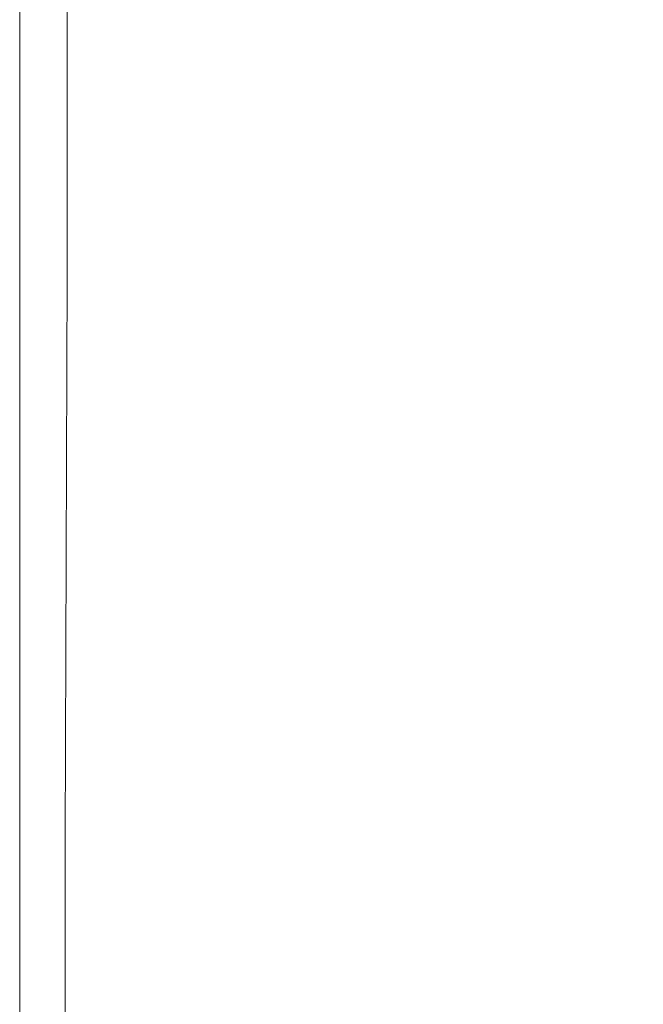
# Model space of a CAD drawing. Extents: x -398 to 399, y -750 to 750.
# Drawn here: x -398 to -367, y -665 to -615 of the extents above; entities that cross this region are included whole.
import ezdxf

# ---------------------------------------------------------------- set-up
doc = ezdxf.new("R2010")
doc.units = 0
doc.header["$LTSCALE"] = 500
doc.header["$MEASUREMENT"] = 0
doc.layers.add('EXC-WANNA', color=7, linetype='Continuous')

msp = doc.modelspace()

# ---------------------------------------------------------------- linework, layer by layer
at = {"layer": 'EXC-WANNA', "lineweight": 0}
for points, invisible_edges in [([(-391.4, -590, 201.1), (-389.1, -617.9, 201.1), (-389, -586.6, 201.1), (-391.4, -590, 201.1)], 15), ([(-386.1, -613.2, 201.1), (-389, -586.6, 201.1), (-389.1, -617.9, 201.1), (-386.1, -613.2, 201.1)], 15), ([(-375.1, -595.4, 201.1), (-371.6, -615.4, 201.1), (-371.2, -589.1, 201.1), (-375.1, -595.4, 201.1)], 15), ([(-367.9, -608.8, 201.1), (-371.2, -589.1, 201.1), (-371.6, -615.4, 201.1), (-367.9, -608.8, 201.1)], 15), ([(-393.4, -592.7, 201), (-391.6, -621.6, 201.1), (-391.4, -590, 201.1), (-393.4, -592.7, 201)], 15), ([(-389.1, -617.9, 201.1), (-391.4, -590, 201.1), (-391.6, -621.6, 201.1), (-389.1, -617.9, 201.1)], 15), ([(-394.9, -594.6, 200.7), (-393.5, -624.4, 201), (-393.4, -592.7, 201), (-394.9, -594.6, 200.7)], 15), ([(-391.6, -621.6, 201.1), (-393.4, -592.7, 201), (-393.5, -624.4, 201), (-391.6, -621.6, 201.1)], 15), ([(-396, -596, 200.2), (-394.9, -626.6, 200.7), (-394.9, -594.6, 200.7), (-396, -596, 200.2)], 15), ([(-393.5, -624.4, 201), (-394.9, -594.6, 200.7), (-394.9, -626.6, 200.7), (-393.5, -624.4, 201)], 15), ([(-379, -601.7, 201.1), (-375.5, -622.1, 201.1), (-375.1, -595.4, 201.1), (-379, -601.7, 201.1)], 15), ([(-371.6, -615.4, 201.1), (-375.1, -595.4, 201.1), (-375.5, -622.1, 201.1), (-371.6, -615.4, 201.1)], 15), ([(-396.8, -596.9, 199.3), (-396, -628, 200.2), (-396, -596, 200.2), (-396.8, -596.9, 199.3)], 13), ([(-394.9, -626.6, 200.7), (-396, -596, 200.2), (-396, -628, 200.2), (-394.9, -626.6, 200.7)], 15), ([(-397.3, -597.4, 198), (-396.8, -629, 199.3), (-396.8, -596.9, 199.3), (-397.3, -597.4, 198)], 15), ([(-396, -628, 200.2), (-396.8, -596.9, 199.3), (-396.8, -629, 199.3), (-396, -628, 200.2)], 15), ([(-397.6, -597.7, 196.2), (-397.3, -629.6, 198), (-397.3, -597.4, 198), (-397.6, -597.7, 196.2)], 15), ([(-396.8, -629, 199.3), (-397.3, -597.4, 198), (-397.3, -629.6, 198), (-396.8, -629, 199.3)], 15), ([(-398.1, -598, 190.6), (-397.9, -630.1, 193.7), (-397.9, -597.9, 193.7), (-398.1, -598, 190.6)], 15), ([(-397.9, -597.9, 193.7), (-397.7, -629.9, 196.2), (-397.6, -597.7, 196.2), (-397.9, -597.9, 193.7)], 15), ([(-397.7, -629.9, 196.2), (-397.9, -597.9, 193.7), (-397.9, -630.1, 193.7), (-397.7, -629.9, 196.2)], 15), ([(-397.3, -629.6, 198), (-397.6, -597.7, 196.2), (-397.7, -629.9, 196.2), (-397.3, -629.6, 198)], 15), ([(-398.4, -598.2, 177.8), (-398.3, -630.3, 182.5), (-398.3, -598.1, 182.5), (-398.4, -598.2, 177.8)], 15), ([(-398.4, -630.4, 161.9), (-398.4, -598.2, 156.3), (-398.4, -630.4, 156.3), (-398.4, -630.4, 161.9)], 13), ([(-398.4, -598.2, 156.3), (-398.4, -630.4, 161.9), (-398.4, -598.2, 161.9), (-398.4, -598.2, 156.3)], 15), ([(-398.4, -630.4, 167.4), (-398.4, -598.2, 161.9), (-398.4, -630.4, 161.9), (-398.4, -630.4, 167.4)], 15), ([(-398.4, -598.2, 161.9), (-398.4, -630.4, 167.4), (-398.4, -598.2, 167.4), (-398.4, -598.2, 161.9)], 15), ([(-398.4, -630.4, 172.7), (-398.4, -598.2, 167.4), (-398.4, -630.4, 167.4), (-398.4, -630.4, 172.7)], 15), ([(-398.4, -598.2, 167.4), (-398.4, -630.4, 172.7), (-398.4, -598.2, 172.7), (-398.4, -598.2, 167.4)], 15), ([(-398.4, -630.4, 177.8), (-398.4, -598.2, 172.7), (-398.4, -630.4, 172.7), (-398.4, -630.4, 177.8)], 15), ([(-398.4, -598.2, 172.7), (-398.4, -630.4, 177.8), (-398.4, -598.2, 177.8), (-398.4, -598.2, 172.7)], 15), ([(-398.3, -630.3, 182.5), (-398.4, -598.2, 177.8), (-398.4, -630.4, 177.8), (-398.3, -630.3, 182.5)], 15), ([(-398.3, -598.1, 182.5), (-398.2, -630.3, 186.8), (-398.2, -598.1, 186.8), (-398.3, -598.1, 182.5)], 15), ([(-398.2, -630.3, 186.8), (-398.3, -598.1, 182.5), (-398.3, -630.3, 182.5), (-398.2, -630.3, 186.8)], 15), ([(-398.2, -598.1, 186.8), (-398.1, -630.2, 190.6), (-398.1, -598, 190.6), (-398.2, -598.1, 186.8)], 15), ([(-398.1, -630.2, 190.6), (-398.2, -598.1, 186.8), (-398.2, -630.3, 186.8), (-398.1, -630.2, 190.6)], 15), ([(-397.9, -630.1, 193.7), (-398.1, -598, 190.6), (-398.1, -630.2, 190.6), (-397.9, -630.1, 193.7)], 15), ([(-382.7, -607.7, 201.1), (-379.3, -628.8, 201.1), (-379, -601.7, 201.1), (-382.7, -607.7, 201.1)], 15), ([(-375.5, -622.1, 201.1), (-379, -601.7, 201.1), (-379.3, -628.8, 201.1), (-375.5, -622.1, 201.1)], 15), ([(-367.9, -608.8, 201.1), (-364.9, -625.4, 201.1), (-364.4, -602.7, 201.1), (-367.9, -608.8, 201.1)], 15), ([(-386.1, -613.2, 201.1), (-383, -635.1, 201.1), (-382.7, -607.7, 201.1), (-386.1, -613.2, 201.1)], 15), ([(-379.3, -628.8, 201.1), (-382.7, -607.7, 201.1), (-383, -635.1, 201.1), (-379.3, -628.8, 201.1)], 15), ([(-371.6, -615.4, 201.1), (-368.4, -631.7, 201.1), (-367.9, -608.8, 201.1), (-371.6, -615.4, 201.1)], 15), ([(-364.9, -625.4, 201.1), (-367.9, -608.8, 201.1), (-368.4, -631.7, 201.1), (-364.9, -625.4, 201.1)], 15), ([(-389.1, -617.9, 201.1), (-386.4, -640.9, 201.1), (-386.1, -613.2, 201.1), (-389.1, -617.9, 201.1)], 15), ([(-383, -635.1, 201.1), (-386.1, -613.2, 201.1), (-386.4, -640.9, 201.1), (-383, -635.1, 201.1)], 15), ([(-375.5, -622.1, 201.1), (-372.1, -638.5, 201.1), (-371.6, -615.4, 201.1), (-375.5, -622.1, 201.1)], 15), ([(-368.4, -631.7, 201.1), (-371.6, -615.4, 201.1), (-372.1, -638.5, 201.1), (-368.4, -631.7, 201.1)], 15), ([(-391.6, -621.6, 201.1), (-389.3, -645.9, 201.1), (-389.1, -617.9, 201.1), (-391.6, -621.6, 201.1)], 15), ([(-386.4, -640.9, 201.1), (-389.1, -617.9, 201.1), (-389.3, -645.9, 201.1), (-386.4, -640.9, 201.1)], 15), ([(-393.5, -624.4, 201), (-391.7, -649.8, 201.1), (-391.6, -621.6, 201.1), (-393.5, -624.4, 201)], 15), ([(-389.3, -645.9, 201.1), (-391.6, -621.6, 201.1), (-391.7, -649.8, 201.1), (-389.3, -645.9, 201.1)], 15), ([(-379.3, -628.8, 201.1), (-375.9, -645.4, 201.1), (-375.5, -622.1, 201.1), (-379.3, -628.8, 201.1)], 15), ([(-372.1, -638.5, 201.1), (-375.5, -622.1, 201.1), (-375.9, -645.4, 201.1), (-372.1, -638.5, 201.1)], 15), ([(-394.9, -626.6, 200.7), (-393.6, -652.8, 201), (-393.5, -624.4, 201), (-394.9, -626.6, 200.7)], 15), ([(-391.7, -649.8, 201.1), (-393.5, -624.4, 201), (-393.6, -652.8, 201), (-391.7, -649.8, 201.1)], 15), ([(-368.4, -631.7, 201.1), (-365.4, -644.6, 201.1), (-364.9, -625.4, 201.1), (-368.4, -631.7, 201.1)], 15), ([(-396, -628, 200.2), (-395, -655, 200.7), (-394.9, -626.6, 200.7), (-396, -628, 200.2)], 15), ([(-393.6, -652.8, 201), (-394.9, -626.6, 200.7), (-395, -655, 200.7), (-393.6, -652.8, 201)], 15), ([(-396.8, -629, 199.3), (-396.1, -656.6, 200.2), (-396, -628, 200.2), (-396.8, -629, 199.3)], 13), ([(-395, -655, 200.7), (-396, -628, 200.2), (-396.1, -656.6, 200.2), (-395, -655, 200.7)], 15), ([(-383, -635.1, 201.1), (-379.6, -652.2, 201.1), (-379.3, -628.8, 201.1), (-383, -635.1, 201.1)], 15), ([(-375.9, -645.4, 201.1), (-379.3, -628.8, 201.1), (-379.6, -652.2, 201.1), (-375.9, -645.4, 201.1)], 15), ([(-397.3, -629.6, 198), (-396.8, -657.6, 199.3), (-396.8, -629, 199.3), (-397.3, -629.6, 198)], 15), ([(-396.1, -656.6, 200.2), (-396.8, -629, 199.3), (-396.8, -657.6, 199.3), (-396.1, -656.6, 200.2)], 15), ([(-397.7, -629.9, 196.2), (-397.3, -658.2, 198), (-397.3, -629.6, 198), (-397.7, -629.9, 196.2)], 15), ([(-396.8, -657.6, 199.3), (-397.3, -629.6, 198), (-397.3, -658.2, 198), (-396.8, -657.6, 199.3)], 15), ([(-398.4, -630.4, 177.8), (-398.3, -659, 182.5), (-398.3, -630.3, 182.5), (-398.4, -630.4, 177.8)], 15), ([(-398.3, -630.3, 182.5), (-398.2, -659, 186.8), (-398.2, -630.3, 186.8), (-398.3, -630.3, 182.5)], 15), ([(-398.2, -659, 186.8), (-398.3, -630.3, 182.5), (-398.3, -659, 182.5), (-398.2, -659, 186.8)], 15), ([(-398.2, -630.3, 186.8), (-398.1, -658.9, 190.6), (-398.1, -630.2, 190.6), (-398.2, -630.3, 186.8)], 15), ([(-398.1, -658.9, 190.6), (-398.2, -630.3, 186.8), (-398.2, -659, 186.8), (-398.1, -658.9, 190.6)], 15), ([(-398.1, -630.2, 190.6), (-397.9, -658.7, 193.7), (-397.9, -630.1, 193.7), (-398.1, -630.2, 190.6)], 15), ([(-397.9, -658.7, 193.7), (-398.1, -630.2, 190.6), (-398.1, -658.9, 190.6), (-397.9, -658.7, 193.7)], 15), ([(-397.9, -630.1, 193.7), (-397.7, -658.6, 196.2), (-397.7, -629.9, 196.2), (-397.9, -630.1, 193.7)], 15), ([(-397.7, -658.6, 196.2), (-397.9, -630.1, 193.7), (-397.9, -658.7, 193.7), (-397.7, -658.6, 196.2)], 15), ([(-397.3, -658.2, 198), (-397.7, -629.9, 196.2), (-397.7, -658.6, 196.2), (-397.3, -658.2, 198)], 15), ([(-398.4, -659.1, 161.9), (-398.4, -630.4, 156.3), (-398.4, -659.1, 156.3), (-398.4, -659.1, 161.9)], 13), ([(-398.4, -630.4, 156.3), (-398.4, -659.1, 161.9), (-398.4, -630.4, 161.9), (-398.4, -630.4, 156.3)], 15), ([(-398.4, -659.1, 167.4), (-398.4, -630.4, 161.9), (-398.4, -659.1, 161.9), (-398.4, -659.1, 167.4)], 15), ([(-398.4, -630.4, 161.9), (-398.4, -659.1, 167.4), (-398.4, -630.4, 167.4), (-398.4, -630.4, 161.9)], 15), ([(-398.4, -659.1, 172.7), (-398.4, -630.4, 167.4), (-398.4, -659.1, 167.4), (-398.4, -659.1, 172.7)], 15), ([(-398.4, -630.4, 167.4), (-398.4, -659.1, 172.7), (-398.4, -630.4, 172.7), (-398.4, -630.4, 167.4)], 15), ([(-398.4, -659.1, 177.8), (-398.4, -630.4, 172.7), (-398.4, -659.1, 172.7), (-398.4, -659.1, 177.8)], 15), ([(-398.4, -630.4, 172.7), (-398.4, -659.1, 177.8), (-398.4, -630.4, 177.8), (-398.4, -630.4, 172.7)], 15), ([(-398.3, -659, 182.5), (-398.4, -630.4, 177.8), (-398.4, -659.1, 177.8), (-398.3, -659, 182.5)], 15), ([(-372.1, -638.5, 201.1), (-368.8, -650.9, 201.1), (-368.4, -631.7, 201.1), (-372.1, -638.5, 201.1)], 15), ([(-365.4, -644.6, 201.1), (-368.4, -631.7, 201.1), (-368.8, -650.9, 201.1), (-365.4, -644.6, 201.1)], 15), ([(-386.4, -640.9, 201.1), (-383.2, -658.8, 201.1), (-383, -635.1, 201.1), (-386.4, -640.9, 201.1)], 15), ([(-379.6, -652.2, 201.1), (-383, -635.1, 201.1), (-383.2, -658.8, 201.1), (-379.6, -652.2, 201.1)], 15), ([(-375.9, -645.4, 201.1), (-372.5, -657.7, 201.1), (-372.1, -638.5, 201.1), (-375.9, -645.4, 201.1)], 15), ([(-368.8, -650.9, 201.1), (-372.1, -638.5, 201.1), (-372.5, -657.7, 201.1), (-368.8, -650.9, 201.1)], 15), ([(-389.3, -645.9, 201.1), (-386.6, -664.7, 201.1), (-386.4, -640.9, 201.1), (-389.3, -645.9, 201.1)], 15), ([(-383.2, -658.8, 201.1), (-386.4, -640.9, 201.1), (-386.6, -664.7, 201.1), (-383.2, -658.8, 201.1)], 15), ([(-368.8, -650.9, 201.1), (-365.8, -660.7, 201.1), (-365.4, -644.6, 201.1), (-368.8, -650.9, 201.1)], 15), ([(-379.6, -652.2, 201.1), (-376.2, -664.6, 201.1), (-375.9, -645.4, 201.1), (-379.6, -652.2, 201.1)], 15), ([(-372.5, -657.7, 201.1), (-375.9, -645.4, 201.1), (-376.2, -664.6, 201.1), (-372.5, -657.7, 201.1)], 15), ([(-391.7, -649.8, 201.1), (-389.5, -669.8, 201.1), (-389.3, -645.9, 201.1), (-391.7, -649.8, 201.1)], 15), ([(-386.6, -664.7, 201.1), (-389.3, -645.9, 201.1), (-389.5, -669.8, 201.1), (-386.6, -664.7, 201.1)], 15), ([(-393.6, -652.8, 201), (-391.8, -673.9, 201.1), (-391.7, -649.8, 201.1), (-393.6, -652.8, 201)], 15), ([(-389.5, -669.8, 201.1), (-391.7, -649.8, 201.1), (-391.8, -673.9, 201.1), (-389.5, -669.8, 201.1)], 15), ([(-372.5, -657.7, 201.1), (-369.2, -666.9, 201.1), (-368.8, -650.9, 201.1), (-372.5, -657.7, 201.1)], 15), ([(-365.8, -660.7, 201.1), (-368.8, -650.9, 201.1), (-369.2, -666.9, 201.1), (-365.8, -660.7, 201.1)], 15), ([(-383.2, -658.8, 201.1), (-379.9, -671.5, 201.1), (-379.6, -652.2, 201.1), (-383.2, -658.8, 201.1)], 15), ([(-376.2, -664.6, 201.1), (-379.6, -652.2, 201.1), (-379.9, -671.5, 201.1), (-376.2, -664.6, 201.1)], 15), ([(-395, -655, 200.7), (-393.6, -677, 201), (-393.6, -652.8, 201), (-395, -655, 200.7)], 15), ([(-391.8, -673.9, 201.1), (-393.6, -652.8, 201), (-393.6, -677, 201), (-391.8, -673.9, 201.1)], 15), ([(-396.1, -656.6, 200.2), (-395, -679.3, 200.7), (-395, -655, 200.7), (-396.1, -656.6, 200.2)], 15), ([(-393.6, -677, 201), (-395, -655, 200.7), (-395, -679.3, 200.7), (-393.6, -677, 201)], 15), ([(-396.8, -657.6, 199.3), (-396.1, -680.9, 200.2), (-396.1, -656.6, 200.2), (-396.8, -657.6, 199.3)], 13), ([(-395, -679.3, 200.7), (-396.1, -656.6, 200.2), (-396.1, -680.9, 200.2), (-395, -679.3, 200.7)], 15), ([(-397.3, -658.2, 198), (-396.8, -682, 199.3), (-396.8, -657.6, 199.3), (-397.3, -658.2, 198)], 15), ([(-396.1, -680.9, 200.2), (-396.8, -657.6, 199.3), (-396.8, -682, 199.3), (-396.1, -680.9, 200.2)], 15), ([(-376.2, -664.6, 201.1), (-372.7, -673.5, 201.1), (-372.5, -657.7, 201.1), (-376.2, -664.6, 201.1)], 15), ([(-369.2, -666.9, 201.1), (-372.5, -657.7, 201.1), (-372.7, -673.5, 201.1), (-369.2, -666.9, 201.1)], 15), ([(-397.7, -658.6, 196.2), (-397.4, -682.6, 198), (-397.3, -658.2, 198), (-397.7, -658.6, 196.2)], 15), ([(-396.8, -682, 199.3), (-397.3, -658.2, 198), (-397.4, -682.6, 198), (-396.8, -682, 199.3)], 15), ([(-398.1, -658.9, 190.6), (-397.9, -683.1, 193.7), (-397.9, -658.7, 193.7), (-398.1, -658.9, 190.6)], 15), ([(-397.9, -658.7, 193.7), (-397.7, -683, 196.2), (-397.7, -658.6, 196.2), (-397.9, -658.7, 193.7)], 15), ([(-397.7, -683, 196.2), (-397.9, -658.7, 193.7), (-397.9, -683.1, 193.7), (-397.7, -683, 196.2)], 15), ([(-397.4, -682.6, 198), (-397.7, -658.6, 196.2), (-397.7, -683, 196.2), (-397.4, -682.6, 198)], 15), ([(-386.6, -664.7, 201.1), (-383.5, -678, 201.1), (-383.2, -658.8, 201.1), (-386.6, -664.7, 201.1)], 15), ([(-379.9, -671.5, 201.1), (-383.2, -658.8, 201.1), (-383.5, -678, 201.1), (-379.9, -671.5, 201.1)], 15), ([(-398.4, -659.1, 177.8), (-398.3, -683.4, 182.5), (-398.3, -659, 182.5), (-398.4, -659.1, 177.8)], 15), ([(-398.4, -683.5, 161.9), (-398.4, -659.1, 156.3), (-398.4, -683.5, 156.3), (-398.4, -683.5, 161.9)], 13), ([(-398.4, -659.1, 156.3), (-398.4, -683.5, 161.9), (-398.4, -659.1, 161.9), (-398.4, -659.1, 156.3)], 15), ([(-398.4, -683.5, 167.4), (-398.4, -659.1, 161.9), (-398.4, -683.5, 161.9), (-398.4, -683.5, 167.4)], 15), ([(-398.4, -659.1, 161.9), (-398.4, -683.5, 167.4), (-398.4, -659.1, 167.4), (-398.4, -659.1, 161.9)], 15), ([(-398.4, -683.5, 172.7), (-398.4, -659.1, 167.4), (-398.4, -683.5, 167.4), (-398.4, -683.5, 172.7)], 15), ([(-398.4, -659.1, 167.4), (-398.4, -683.5, 172.7), (-398.4, -659.1, 172.7), (-398.4, -659.1, 167.4)], 15), ([(-398.4, -683.5, 177.8), (-398.4, -659.1, 172.7), (-398.4, -683.5, 172.7), (-398.4, -683.5, 177.8)], 15), ([(-398.4, -659.1, 172.7), (-398.4, -683.5, 177.8), (-398.4, -659.1, 177.8), (-398.4, -659.1, 172.7)], 15), ([(-398.3, -683.4, 182.5), (-398.4, -659.1, 177.8), (-398.4, -683.5, 177.8), (-398.3, -683.4, 182.5)], 15), ([(-398.3, -659, 182.5), (-398.2, -683.4, 186.8), (-398.2, -659, 186.8), (-398.3, -659, 182.5)], 15), ([(-398.2, -683.4, 186.8), (-398.3, -659, 182.5), (-398.3, -683.4, 182.5), (-398.2, -683.4, 186.8)], 15), ([(-398.2, -659, 186.8), (-398.1, -683.3, 190.6), (-398.1, -658.9, 190.6), (-398.2, -659, 186.8)], 15), ([(-398.1, -683.3, 190.6), (-398.2, -659, 186.8), (-398.2, -683.4, 186.8), (-398.1, -683.3, 190.6)], 15), ([(-397.9, -683.1, 193.7), (-398.1, -658.9, 190.6), (-398.1, -683.3, 190.6), (-397.9, -683.1, 193.7)], 15), ([(-369.2, -666.9, 201.1), (-365.9, -674.1, 201.1), (-365.8, -660.7, 201.1), (-369.2, -666.9, 201.1)], 15), ([(-389.5, -669.8, 201.1), (-386.7, -684, 201.1), (-386.6, -664.7, 201.1), (-389.5, -669.8, 201.1)], 15), ([(-383.5, -678, 201.1), (-386.6, -664.7, 201.1), (-386.7, -684, 201.1), (-383.5, -678, 201.1)], 15), ([(-379.9, -671.5, 201.1), (-376.4, -680.3, 201.1), (-376.2, -664.6, 201.1), (-379.9, -671.5, 201.1)], 15), ([(-372.7, -673.5, 201.1), (-376.2, -664.6, 201.1), (-376.4, -680.3, 201.1), (-372.7, -673.5, 201.1)], 15)]:
    msp.add_3dface(points, dxfattribs=dict(at, invisible_edges=invisible_edges))

doc.saveas('drawing.dxf')
